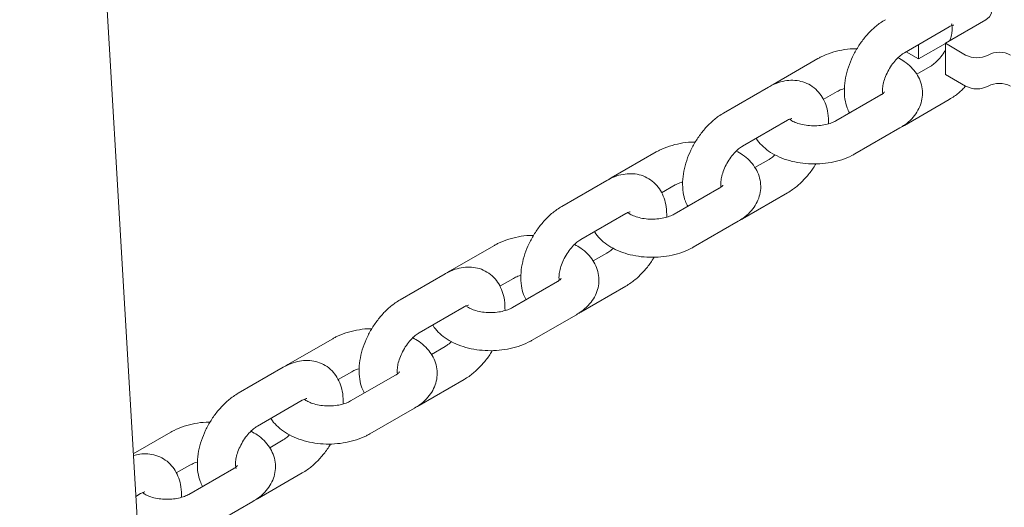
# Paper-space layout 'Sheet1' of a CAD drawing. Units: millimetres. Extents: x 0 to 1188, y 0 to 841.
# Drawn here: x 1031 to 1046, y 647 to 655 of the extents above; entities that cross this region are included whole.
import ezdxf

# ---------------------------------------------------------------- set-up
doc = ezdxf.new("R2010")
doc.units = ezdxf.units.MM
doc.header["$LTSCALE"] = 20

psp = doc.layouts.new('Sheet1')

# ---------------------------------------------------------------- linework, layer by layer
at = {"color": 7, "linetype": 'Continuous', "lineweight": 15}
for p, q in [((1034.425326, 617.6228931), (1030.8461271, 678.7956031)), ((1045.4148273, 654.700312), (1046.0512236, 655.0676958)), ((1044.7691966, 654.5527369), (1045.4763027, 654.9609405)), ((1045.4148252, 654.7002324), (1044.9905624, 654.4553107)), ((1044.9905624, 654.4553107), (1044.9905624, 654.6805282)), ((1045.4148273, 654.700312), (1045.7330255, 654.5166201)), ((1045.4148273, 654.2103878), (1045.4148273, 654.700312)), ((1044.7954983, 654.5679188), (1044.9905624, 654.4553107)), ((1043.4085593, 654.4599669), (1042.7014532, 654.0517632)), ((1045.1763288, 654.3374119), (1044.9629014, 654.2142029)), ((1045.4148273, 654.2103878), (1045.7330255, 654.0266959)), ((1042.6307434, 654.0110338), (1041.9236373, 653.6028301)), ((1042.7014532, 654.0517632), (1042.6666167, 654.0292588)), ((1043.4933883, 653.8161355), (1043.7085353, 653.9403372)), ((1044.3985108, 653.88848), (1043.6914047, 653.4802764)), ((1044.7691966, 653.4095798), (1045.4763027, 653.8177835)), ((1042.2236112, 653.0832017), (1042.9307173, 653.4914054)), ((1043.9913786, 652.960648), (1044.6984847, 653.3688516)), ((1040.862974, 652.9904317), (1040.1558679, 652.582228)), ((1042.6307434, 652.8678767), (1042.417316, 652.7446677)), ((1040.0851581, 652.5414986), (1039.378052, 652.133295)), ((1040.1558679, 652.582228), (1040.1210314, 652.5597236)), ((1040.9478029, 652.3466004), (1041.1629499, 652.4708021)), ((1041.8529255, 652.4189449), (1041.1458194, 652.0107412)), ((1042.2236112, 651.9400447), (1042.9307173, 652.3482484)), ((1039.6780259, 651.6136666), (1040.385132, 652.0218702)), ((1041.4457932, 651.4911128), (1042.1528993, 651.8993165)), ((1038.3173907, 651.5208978), (1037.6102825, 651.1126929)), ((1040.0851581, 651.3983416), (1039.8717328, 651.2751338)), ((1037.5395748, 651.0719647), (1036.8324687, 650.663761)), ((1037.6102825, 651.1126929), (1037.575446, 651.0901885)), ((1038.4022176, 650.8770652), (1038.6173667, 651.0012682)), ((1039.3073422, 650.9494109), (1038.600234, 650.5412061)), ((1039.6780259, 650.4705095), (1040.385132, 650.8787132)), ((1037.1324426, 650.1441326), (1037.8395487, 650.5523363)), ((1038.9002079, 650.0215777), (1039.6073161, 650.4297826)), ((1035.7718054, 650.0513626), (1035.0646993, 649.643159)), ((1037.5395748, 649.9288077), (1037.3261495, 649.8055999)), ((1034.9939895, 649.6024295), (1034.2868834, 649.1942259)), ((1035.0646993, 649.643159), (1035.0298628, 649.6206545)), ((1035.8566322, 649.4075301), (1036.0717813, 649.531733)), ((1036.7617569, 649.4798758), (1036.0546508, 649.0716721)), ((1037.1324426, 649.0009756), (1037.8395487, 649.4091793)), ((1034.5868573, 648.6745975), (1035.2939634, 649.0828012)), ((1036.3546246, 648.5520437), (1037.0617307, 648.9602474)), ((1033.2262221, 648.5818287), (1032.6339324, 648.2399072)), ((1034.9939895, 648.4592725), (1034.7805642, 648.3360647)), ((1033.311049, 647.9379962), (1033.5261981, 648.0621991)), ((1034.2161736, 648.0103419), (1033.5090654, 647.602137)), ((1034.5868573, 647.5314405), (1035.2939634, 647.9396441)), ((1032.6731396, 647.5698318), (1032.7483801, 647.6132672)), ((1033.8090393, 647.0825086), (1034.5161475, 647.4907135))]:
    psp.add_line(p, q, dxfattribs=at)
at = {"color": 7, "linetype": 'Continuous', "lineweight": 15, "flags": 128}
psp.add_lwpolyline([(1046.0512236, 655.0676958), (1046.1109857, 655.116967), (1046.1379513, 655.1750642), (1046.1288708, 655.2349826), (1046.0848357, 655.2894935), (1046.0221992, 655.3273414)], dxfattribs=at)
at = {"color": 7, "linetype": 'Continuous', "lineweight": 15}
for centre, radius, start, end in [((1046.263355, 654.1754579), 0.3842416, 62.6086264, 117.3913736), ((1045.909802, 654.8578095), 0.3842657, 242.61048994, 297.38951006), ((1046.263355, 653.6855337), 0.3842416, 62.6086264, 117.3913736), ((1045.909802, 654.3678852), 0.3842657, 242.61048994, 297.38951006)]:
    psp.add_arc(centre, radius, start, end, dxfattribs=at)
for points, knots in [([(1044.4692227, 655.0723652), (1044.4430537, 655.0562503), (1044.3708993, 655.0118173), (1044.2599308, 654.9190653), (1044.1416137, 654.7914679), (1044.0378837, 654.6469508), (1043.9513203, 654.4903464), (1043.8844507, 654.3256245), (1043.8398076, 654.156594), (1043.8197965, 653.9865048), (1043.829058, 653.8280524), (1043.8577764, 653.6986207), (1043.8928303, 653.630959), (1043.9065496, 653.6044776)], [0, 0, 0, 0, 0.0561210376, 0.1547398233, 0.2531542656, 0.3512192292, 0.4491913133, 0.5476595075, 0.6471978328, 0.7485807709, 0.8521929277, 0.9421513952, 1, 1, 1, 1]), ([(1045.5108167, 655.0077767), (1045.5104749, 655.0083492), (1045.5094826, 655.0100115), (1045.5184832, 654.9867179), (1045.5233758, 654.9334577), (1045.5154586, 654.8550327), (1045.5002679, 654.7844002), (1045.4825608, 654.7417696), (1045.478429, 654.7318221)], [0, 0, 0, 0, 0.1044040402, 0.30312473, 0.5090486819, 0.7179674305, 0.9341897365, 1, 1, 1, 1]), ([(1045.4763027, 654.9609405), (1045.4858274, 654.966086), (1045.5131371, 654.9808395), (1045.543291, 654.9883272), (1045.5447554, 654.9880971), (1045.545413, 654.9879937)], [0, 0, 0, 0, 0.2278340135, 0.6532558737, 1, 1, 1, 1]), ([(1044.0246514, 654.615831), (1044.0034267, 654.6160662), (1043.9226557, 654.6169611), (1043.7835342, 654.5967956), (1043.6136442, 654.5549574), (1043.4900503, 654.5050347), (1043.4251538, 654.4691443), (1043.4085593, 654.4599669)], [0, 0, 0, 0, 0.0951353142, 0.3620395416, 0.6315392053, 0.905782323, 1, 1, 1, 1]), ([(1044.4279694, 653.9091305), (1044.4260421, 653.9246164), (1044.4220822, 653.9564355), (1044.4294729, 654.0353775), (1044.4527989, 654.1287232), (1044.4935402, 654.2308602), (1044.5499715, 654.3321879), (1044.6178199, 654.4239297), (1044.6882866, 654.4959634), (1044.7395003, 654.5349608), (1044.7635987, 654.549386), (1044.7691966, 654.5527369)], [0, 0, 0, 0, 0.1102705619, 0.2265758913, 0.3469454317, 0.4714958646, 0.5986938151, 0.7265774271, 0.8525916602, 0.9657583531, 1, 1, 1, 1]), ([(1045.4148252, 654.5975755), (1045.407993, 654.5848588), (1045.3828515, 654.538063), (1045.3271782, 654.4664953), (1045.2573652, 654.3941178), (1045.2060165, 654.3551913), (1045.1819252, 654.3407635), (1045.1763288, 654.3374119)], [0, 0, 0, 0, 0.106273983, 0.3910760563, 0.6717297917, 0.9237423796, 1, 1, 1, 1]), ([(1044.6984847, 653.3688516), (1044.7247812, 653.3850713), (1044.7930962, 653.427208), (1044.8863024, 653.5088354), (1044.9698074, 653.6149532), (1045.0262404, 653.7308617), (1045.0555399, 653.8562297), (1045.0541319, 653.9857101), (1045.0212316, 654.1117719), (1044.9614349, 654.2266784), (1044.8766172, 654.3291958), (1044.7793619, 654.4133518), (1044.7030331, 654.4550747), (1044.6695087, 654.4733997)], [0, 0, 0, 0, 0.0640157861, 0.1663049556, 0.2631415819, 0.3555496268, 0.445483421, 0.5415840347, 0.6347444713, 0.7271744286, 0.8220711208, 0.9218520297, 1, 1, 1, 1]), ([(1043.5750689, 653.432788), (1043.5742327, 653.4887204), (1043.5726662, 653.593506), (1043.5365046, 653.7347935), (1043.4801835, 653.8552502), (1043.3995029, 653.9601326), (1043.2960914, 654.0431388), (1043.1748309, 654.0977608), (1043.0474903, 654.1216269), (1042.9173268, 654.1172926), (1042.783816, 654.085595), (1042.6887034, 654.0438961), (1042.637538, 654.0148862), (1042.6307434, 654.0110338)], [0, 0, 0, 0, 0.1152535854, 0.2159196335, 0.3112765793, 0.4027221731, 0.5021988353, 0.5970156731, 0.6894545551, 0.78236233, 0.8787269487, 0.9838954913, 1, 1, 1, 1]), ([(1043.7085353, 653.9403372), (1043.7194128, 653.9460687), (1043.7508916, 653.9626552), (1043.7912375, 653.9806183), (1043.8242403, 653.9876889), (1043.8248669, 653.9878231)], [0, 0, 0, 0, 0.3412283817, 0.987491311, 1, 1, 1, 1]), ([(1044.4573963, 653.9354873), (1044.4575332, 653.9358816), (1044.4586707, 653.9391569), (1044.4508951, 653.9252993), (1044.4255418, 653.9046687), (1044.4031035, 653.8912305), (1044.3985108, 653.88848)], [0, 0, 0, 0, 0.0563610972, 0.4682515941, 0.8911625937, 1, 1, 1, 1]), ([(1045.4763027, 653.8177835), (1045.5024075, 653.8339898), (1045.5743892, 653.8786773), (1045.6616251, 653.9479334), (1045.7164876, 654.0091342), (1045.7325007, 654.0269972)], [0, 0, 0, 0, 0.2872091091, 0.7919528735, 1, 1, 1, 1]), ([(1041.9236373, 653.6028301), (1041.8974684, 653.5867151), (1041.825314, 653.5422822), (1041.7143453, 653.4495302), (1041.5960287, 653.3219326), (1041.4922979, 653.1774173), (1041.4057405, 653.0208109), (1041.3388629, 652.8560912), (1041.2942295, 652.6870606), (1041.274209, 652.5169694), (1041.2834736, 652.3585179), (1041.3121896, 652.2290836), (1041.3472474, 652.1614252), (1041.3609685, 652.1349449)], [0, 0, 0, 0, 0.0561210476, 0.1547398511, 0.253154311, 0.3512192922, 0.4491891367, 0.5476591511, 0.6471961972, 0.7485799146, 0.85219209, 0.9421505736, 1, 1, 1, 1]), ([(1042.9307173, 653.4914054), (1042.9402435, 653.4965518), (1042.9675558, 653.5113069), (1042.9977107, 653.5187951), (1042.9991716, 653.5185629), (1042.9998276, 653.5184586)], [0, 0, 0, 0, 0.2278547054, 0.6532735228, 1, 1, 1, 1]), ([(1043.6914047, 653.4802764), (1043.6806402, 653.4744517), (1043.6494915, 653.4575972), (1043.5784752, 653.4313147), (1043.4773976, 653.4092822), (1043.3640095, 653.399824), (1043.2480624, 653.4049346), (1043.1393421, 653.4243216), (1043.0492674, 653.454097), (1042.9877235, 653.4864961), (1042.9704857, 653.5015144), (1042.9636783, 653.5074453)], [0, 0, 0, 0, 0.062095282, 0.1796809651, 0.3010745051, 0.4260110946, 0.5526812584, 0.6788706552, 0.8023227654, 0.9219347877, 1, 1, 1, 1]), ([(1044.7333212, 653.3913538), (1044.7385068, 653.3934945), (1044.7507503, 653.398549), (1044.7624514, 653.4055462), (1044.7691966, 653.4095798)], [0, 0, 0, 0, 0.4235363367, 1, 1, 1, 1]), ([(1041.4790661, 653.1462958), (1041.4578414, 653.146531), (1041.3770721, 653.1474258), (1041.2379491, 653.1272635), (1041.0680631, 653.0854225), (1040.9444655, 653.0355004), (1040.8795697, 652.99961), (1040.862974, 652.9904317)], [0, 0, 0, 0, 0.0951352245, 0.3620318701, 0.6315393743, 0.9057736392, 1, 1, 1, 1]), ([(1042.4370365, 653.2064089), (1042.4385792, 653.203375), (1042.4598516, 653.1615394), (1042.5247306, 653.0919978), (1042.6310273, 652.999968), (1042.7637908, 652.9232305), (1042.9164664, 652.8627021), (1043.0844157, 652.8215699), (1043.2606831, 652.8010163), (1043.4396322, 652.8014658), (1043.6164199, 652.8229313), (1043.7862856, 652.8659035), (1043.9098893, 652.9155579), (1043.9747836, 652.9514656), (1043.9913786, 652.960648)], [0, 0, 0, 0, 0.0066242005, 0.0913442289, 0.1804246935, 0.274499421, 0.3720746681, 0.4704983114, 0.568591104, 0.6665227809, 0.7648841985, 0.8642055169, 0.9652742895, 1, 1, 1, 1]), ([(1041.882384, 652.4395954), (1041.8804562, 652.4550809), (1041.8764952, 652.4868994), (1041.8838947, 652.565846), (1041.9072117, 652.6591876), (1041.9479554, 652.7613253), (1042.004386, 652.8626527), (1042.0722346, 652.9543946), (1042.1427012, 653.0264282), (1042.1939149, 653.0654256), (1042.2180134, 653.0798509), (1042.2236112, 653.0832017)], [0, 0, 0, 0, 0.1102707567, 0.2265759422, 0.346944278, 0.4714949309, 0.5986931062, 0.7265769441, 0.8525913998, 0.9657582926, 1, 1, 1, 1]), ([(1042.1528993, 651.8993165), (1042.1791959, 651.9155362), (1042.2475109, 651.9576728), (1042.3407169, 652.0393004), (1042.4242225, 652.1454179), (1042.4806539, 652.2613284), (1042.5099611, 652.3866937), (1042.508545, 652.5161765), (1042.4756447, 652.6422368), (1042.4158559, 652.7571457), (1042.3310352, 652.8596627), (1042.233782, 652.9438202), (1042.1574494, 652.9855405), (1042.1239234, 653.0038646)], [0, 0, 0, 0, 0.0640156497, 0.1663046013, 0.2631410214, 0.3555488694, 0.4454853353, 0.5415833714, 0.6347436096, 0.7271746091, 0.8220710991, 0.9218517954, 1, 1, 1, 1]), ([(1042.7304292, 652.9472129), (1042.723449, 652.9398262), (1042.6950891, 652.9098149), (1042.6604291, 652.8858451), (1042.6363393, 652.8712638), (1042.6307434, 652.8678767)], [0, 0, 0, 0, 0.2004137812, 0.8142632294, 1, 1, 1, 1]), ([(1042.9307173, 652.3482484), (1042.9568753, 652.364368), (1043.0290035, 652.4088166), (1043.1402851, 652.5013887), (1043.2573038, 652.6297192), (1043.3364788, 652.7331702), (1043.3700119, 652.7950469), (1043.3752886, 652.8047838)], [0, 0, 0, 0, 0.1518616251, 0.4187445543, 0.6850580579, 0.950440929, 1, 1, 1, 1]), ([(1041.0294856, 651.963254), (1041.0286485, 652.0191859), (1041.0270803, 652.1239706), (1040.9909195, 652.2652587), (1040.9345977, 652.385714), (1040.85392, 652.4905997), (1040.750508, 652.5736045), (1040.629247, 652.6282277), (1040.5019056, 652.6520912), (1040.3717424, 652.6477575), (1040.2382309, 652.6160608), (1040.1431188, 652.5743613), (1040.0919526, 652.545351), (1040.0851581, 652.5414986)], [0, 0, 0, 0, 0.115253386, 0.2159193619, 0.3112762393, 0.4027210354, 0.5021976263, 0.5970143961, 0.6894547379, 0.7823624462, 0.8787252184, 0.9838955029, 1, 1, 1, 1]), ([(1041.1629499, 652.4708021), (1041.1738275, 652.4765336), (1041.2053062, 652.49312), (1041.2456522, 652.5110832), (1041.2786549, 652.5181537), (1041.2792816, 652.518288)], [0, 0, 0, 0, 0.3412283817, 0.987491311, 1, 1, 1, 1]), ([(1041.9118109, 652.4659522), (1041.9119494, 652.4663473), (1041.9130997, 652.4696305), (1041.9053024, 652.4557603), (1041.8799612, 652.4351361), (1041.8575197, 652.4216963), (1041.8529255, 652.4189449)], [0, 0, 0, 0, 0.0563480823, 0.4682528054, 0.8911405407, 1, 1, 1, 1]), ([(1039.378052, 652.133295), (1039.3518837, 652.1171803), (1039.2797293, 652.072747), (1039.1687611, 651.9799968), (1039.0504447, 651.8523969), (1038.9467129, 651.7078831), (1038.8601546, 651.5512763), (1038.7932808, 651.3865564), (1038.7486427, 651.2175258), (1038.7286268, 651.0474356), (1038.7378899, 650.8889836), (1038.7666071, 650.7595506), (1038.8016629, 650.6918906), (1038.8153831, 650.6654097)], [0, 0, 0, 0, 0.0561195035, 0.154739998, 0.2531531098, 0.3512195323, 0.4491894974, 0.5476587318, 0.647196549, 0.7485800107, 0.8521923136, 0.942150908, 1, 1, 1, 1]), ([(1040.385132, 652.0218702), (1040.3946583, 652.0270167), (1040.4219705, 652.0417719), (1040.452122, 652.0492578), (1040.4535866, 652.0490279), (1040.4542444, 652.0489247)], [0, 0, 0, 0, 0.2278534942, 0.653260197, 1, 1, 1, 1]), ([(1041.1458194, 652.0107412), (1041.1350555, 652.004917), (1041.1039073, 651.988063), (1041.0328901, 651.9617797), (1040.9318144, 651.9397466), (1040.8184159, 651.9302908), (1040.7025085, 651.9353919), (1040.5936413, 651.954814), (1040.504097, 651.9844628), (1040.4467785, 652.0141961), (1040.431555, 652.0270756), (1040.4271945, 652.0307647)], [0, 0, 0, 0, 0.0640158937, 0.185248037, 0.3104026875, 0.4392101612, 0.5698049201, 0.6999040166, 0.8271810176, 0.9504989541, 1, 1, 1, 1]), ([(1042.1877358, 651.9218187), (1042.1929214, 651.9239594), (1042.205165, 651.9290138), (1042.216866, 651.936011), (1042.2236112, 651.9400447)], [0, 0, 0, 0, 0.4235363367, 1, 1, 1, 1]), ([(1039.8914512, 651.7368738), (1039.8929946, 651.7338403), (1039.9142788, 651.6920071), (1039.9791426, 651.622463), (1040.0854453, 651.5304343), (1040.2182074, 651.4536969), (1040.3708809, 651.3931673), (1040.5388292, 651.3520315), (1040.7150976, 651.3314848), (1040.8940479, 651.3319278), (1041.0708349, 651.3533981), (1041.2407025, 651.3963693), (1041.3643051, 651.4460236), (1041.429199, 651.4819308), (1041.4457932, 651.4911128)], [0, 0, 0, 0, 0.0066236544, 0.0913437712, 0.1804243289, 0.2744991547, 0.3720740668, 0.4704971159, 0.5685919, 0.6665213475, 0.7648855694, 0.8642069915, 0.9652758698, 1, 1, 1, 1]), ([(1038.9334807, 651.6767607), (1038.9122567, 651.6769963), (1038.8314872, 651.6778929), (1038.6923658, 651.6577276), (1038.5224777, 651.6158886), (1038.3988819, 651.5659661), (1038.3339858, 651.5300756), (1038.3173907, 651.5208978)], [0, 0, 0, 0, 0.0951324069, 0.3620336877, 0.6315381242, 0.905777683, 1, 1, 1, 1]), ([(1039.3368008, 650.9700615), (1039.3348722, 650.9855464), (1039.3309095, 651.0173636), (1039.3383087, 651.0963109), (1039.3616296, 651.1896533), (1039.4023694, 651.2917905), (1039.4588009, 651.3931175), (1039.5266496, 651.4848604), (1039.597117, 651.5568929), (1039.6483301, 651.5958908), (1039.672428, 651.6103157), (1039.6780259, 651.6136666)], [0, 0, 0, 0, 0.1102717744, 0.2265769478, 0.3469459796, 0.4714950855, 0.5986932475, 0.7265770721, 0.8525946716, 0.9657582962, 1, 1, 1, 1]), ([(1039.6073161, 650.4297826), (1039.6336126, 650.4460022), (1039.7019277, 650.4881389), (1039.7951337, 650.5697664), (1039.878639, 650.6758841), (1039.9350712, 650.7917935), (1039.9643747, 650.9171602), (1039.9629622, 651.0466417), (1039.9300635, 651.1727028), (1039.8702653, 651.2876092), (1039.7854516, 651.390128), (1039.6881958, 651.4742844), (1039.6118652, 651.5160061), (1039.5783401, 651.5343306)], [0, 0, 0, 0, 0.0640157354, 0.1663048239, 0.2631413735, 0.3555493452, 0.4454844998, 0.541583851, 0.6347442138, 0.7271740979, 0.8220710614, 0.9218518912, 1, 1, 1, 1]), ([(1040.1848459, 651.477679), (1040.1778643, 651.4702915), (1040.1495028, 651.4402814), (1040.1148433, 651.4163094), (1040.0907539, 651.4017287), (1040.0851581, 651.3983416)], [0, 0, 0, 0, 0.2004447051, 0.8142663097, 1, 1, 1, 1]), ([(1040.385132, 650.8787132), (1040.4112906, 650.8948332), (1040.4834194, 650.939282), (1040.5947018, 651.0318549), (1040.7117203, 651.1601844), (1040.7908938, 651.2636358), (1040.8244265, 651.3255117), (1040.8297032, 651.3352486)], [0, 0, 0, 0, 0.1518658705, 0.4187485883, 0.685061881, 0.9504409682, 1, 1, 1, 1]), ([(1038.4839024, 650.4937201), (1038.4830644, 650.5496515), (1038.4814944, 650.6544352), (1038.4453343, 650.7957236), (1038.3890123, 650.9161789), (1038.3083347, 651.0210646), (1038.2049226, 651.1040693), (1038.0836617, 651.1586927), (1037.9563211, 651.1825556), (1037.8261584, 651.1782239), (1037.6926466, 651.1465265), (1037.5975354, 651.1048272), (1037.5463687, 651.0758167), (1037.5395748, 651.0719647)], [0, 0, 0, 0, 0.1152534765, 0.2159196334, 0.3112766823, 0.4027216427, 0.5021984125, 0.5970153528, 0.6894558608, 0.7823620535, 0.878724999, 0.9838972898, 1, 1, 1, 1]), ([(1038.6173667, 651.0012682), (1038.6282438, 651.0070003), (1038.6597209, 651.0235883), (1038.7000756, 651.041537), (1038.733071, 651.0486194), (1038.7336983, 651.0487541)], [0, 0, 0, 0, 0.3412286905, 0.9874744666, 1, 1, 1, 1]), ([(1039.3662256, 650.9964171), (1039.366364, 650.9968121), (1039.3675142, 651.0000953), (1039.3597206, 650.9862269), (1039.3343757, 650.965601), (1039.3119357, 650.9521619), (1039.3073422, 650.9494109)], [0, 0, 0, 0, 0.0563486024, 0.4682488258, 0.8911508766, 1, 1, 1, 1]), ([(1036.8324687, 650.663761), (1036.8063005, 650.6476464), (1036.7341453, 650.6032125), (1036.6231769, 650.5104633), (1036.5048608, 650.382862), (1036.4011298, 650.2383485), (1036.3145686, 650.0817425), (1036.2476988, 649.9170216), (1036.2030556, 649.7479909), (1036.1830453, 649.577902), (1036.1923036, 649.4194482), (1036.2210218, 649.2900155), (1036.2560776, 649.2223554), (1036.2697978, 649.1958746)], [0, 0, 0, 0, 0.0561194642, 0.1547414593, 0.253153033, 0.3512193868, 0.449190412, 0.5476586761, 0.6471970722, 0.7485800824, 0.8521924171, 0.9421509485, 1, 1, 1, 1]), ([(1037.8395487, 650.5523363), (1037.8490742, 650.5574823), (1037.8763853, 650.5722366), (1037.9065391, 650.5797242), (1037.9080035, 650.5794941), (1037.9086611, 650.5793907)], [0, 0, 0, 0, 0.2278426313, 0.6532597436, 1, 1, 1, 1]), ([(1038.600234, 650.5412061), (1038.5894708, 650.5353823), (1038.5583235, 650.5185289), (1038.4873068, 650.4922456), (1038.3862303, 650.470213), (1038.272832, 650.4607548), (1038.1569248, 650.4658587), (1038.0480576, 650.4852798), (1037.9585155, 650.5149296), (1037.9011908, 650.5446603), (1037.8859709, 650.5575412), (1037.8816113, 650.5612307)], [0, 0, 0, 0, 0.0640127362, 0.185245099, 0.3103999762, 0.4392104356, 0.5698032859, 0.6999026179, 0.8271798493, 0.9504975348, 1, 1, 1, 1]), ([(1039.6421526, 650.4522847), (1039.6473382, 650.4544255), (1039.6595809, 650.4594795), (1039.6712813, 650.4664763), (1039.6780259, 650.4705095)], [0, 0, 0, 0, 0.4235638685, 1, 1, 1, 1]), ([(1036.3878975, 650.2072268), (1036.3666735, 650.2074624), (1036.2859031, 650.2083591), (1036.1467824, 650.1881922), (1035.9768925, 650.1463545), (1035.8532974, 650.0964313), (1035.7884005, 650.0605405), (1035.7718054, 650.0513626)], [0, 0, 0, 0, 0.0951320345, 0.3620359354, 0.6315352696, 0.9057780519, 1, 1, 1, 1]), ([(1037.3458679, 650.2673398), (1037.3474113, 650.2643064), (1037.3686957, 650.2224731), (1037.4335562, 650.1529278), (1037.5398596, 650.0608985), (1037.672625, 649.9841643), (1037.8252951, 649.9236306), (1037.9932457, 649.8824991), (1038.1695133, 649.8619483), (1038.348463, 649.8623948), (1038.5252515, 649.8838625), (1038.6951172, 649.9268353), (1038.8187205, 649.9764888), (1038.8836136, 650.0123957), (1038.9002079, 650.0215777)], [0, 0, 0, 0, 0.0066236575, 0.0913441237, 0.1804247236, 0.2744997727, 0.3720742941, 0.4704980868, 0.5685919729, 0.6665226326, 0.7648855502, 0.8642085109, 0.9652758533, 1, 1, 1, 1]), ([(1036.7912154, 649.5005263), (1036.7892869, 649.5160113), (1036.7853243, 649.5478285), (1036.7927225, 649.6267757), (1036.8160475, 649.720119), (1036.8567833, 649.8222565), (1036.9132179, 649.9235828), (1036.9810661, 650.0153265), (1037.0515338, 650.087359), (1037.1027468, 650.1263569), (1037.1268447, 650.1407818), (1037.1324426, 650.1441326)], [0, 0, 0, 0, 0.1102716176, 0.2265766255, 0.3469461947, 0.4714935895, 0.5986938183, 0.726577461, 0.8525948813, 0.9657583449, 1, 1, 1, 1]), ([(1037.0617307, 648.9602474), (1037.0880273, 648.9764671), (1037.1563424, 649.0186037), (1037.2495485, 649.1002322), (1037.3330557, 649.2063483), (1037.3894855, 649.3222594), (1037.4187897, 649.447625), (1037.4173759, 649.577107), (1037.384481, 649.7031684), (1037.3246828, 649.8180755), (1037.2398653, 649.9205927), (1037.1426106, 650.0047493), (1037.0662799, 650.0464709), (1037.0327548, 650.0647955)], [0, 0, 0, 0, 0.0640156918, 0.1663047106, 0.2631429355, 0.3555492281, 0.4454843214, 0.5415836071, 0.6347448091, 0.7271746302, 0.8220711826, 0.9218519445, 1, 1, 1, 1]), ([(1037.6392606, 650.0081438), (1037.6322797, 650.0007568), (1037.6039193, 649.9707464), (1037.56926, 649.9467756), (1037.5451707, 649.9321947), (1037.5395748, 649.9288077)], [0, 0, 0, 0, 0.2004310134, 0.8142631292, 1, 1, 1, 1]), ([(1037.8395487, 649.4091793), (1037.8657074, 649.4252993), (1037.9378354, 649.4697474), (1038.0491178, 649.5623213), (1038.1661359, 649.6906499), (1038.245312, 649.7941004), (1038.2788419, 649.855977), (1038.2841179, 649.8657135)], [0, 0, 0, 0, 0.1518663755, 0.4187457334, 0.6850638878, 0.9504438576, 1, 1, 1, 1]), ([(1035.938317, 649.024185), (1035.9374799, 649.0801168), (1035.9359115, 649.1849013), (1035.8997515, 649.3261904), (1035.8434265, 649.4466431), (1035.7627495, 649.5515286), (1035.6593393, 649.6345363), (1035.5380784, 649.6891584), (1035.410737, 649.7130222), (1035.2805738, 649.7086884), (1035.1470623, 649.6769918), (1035.0519502, 649.6352922), (1035.000784, 649.6062819), (1034.9939895, 649.6024295)], [0, 0, 0, 0, 0.1152534518, 0.2159194851, 0.3112768709, 0.4027217191, 0.5021973422, 0.5970141661, 0.6894545607, 0.782362322, 0.8787251492, 0.9838954937, 1, 1, 1, 1]), ([(1036.0717813, 649.531733), (1036.0826592, 649.5374656), (1036.1141372, 649.5540542), (1036.1544924, 649.572003), (1036.1874877, 649.5790855), (1036.1881151, 649.5792201)], [0, 0, 0, 0, 0.34124018544, 0.9874746852, 1, 1, 1, 1]), ([(1036.8206402, 649.5268819), (1036.8207786, 649.527277), (1036.8219287, 649.5305601), (1036.8141384, 649.5166933), (1036.7887906, 649.496066), (1036.7663503, 649.4826268), (1036.7617569, 649.4798758)], [0, 0, 0, 0, 0.05634848343, 0.46823953613, 0.89115110639, 1, 1, 1, 1]), ([(1034.2868834, 649.1942259), (1034.2607151, 649.1781113), (1034.1885607, 649.1336779), (1034.0775925, 649.0409277), (1033.9592761, 648.9133278), (1033.8555442, 648.7688141), (1033.768986, 648.6122072), (1033.7021121, 648.4474873), (1033.6574741, 648.2784568), (1033.6374579, 648.1083663), (1033.6467225, 647.9499156), (1033.6754352, 647.820479), (1033.7104934, 647.7528209), (1033.7242145, 647.7263406)], [0, 0, 0, 0, 0.0561194896, 0.1547399598, 0.2531530473, 0.3512194456, 0.4491893865, 0.5476585966, 0.6471963892, 0.7485798258, 0.8521921032, 0.9421505167, 1, 1, 1, 1]), ([(1035.2939634, 649.0828012), (1035.3034889, 649.0879471), (1035.3307999, 649.1027015), (1035.3609537, 649.110189), (1035.3624182, 649.1099589), (1035.3630758, 649.1098556)], [0, 0, 0, 0, 0.2278426313, 0.6532597436, 1, 1, 1, 1]), ([(1036.0546508, 649.0716721), (1036.0438869, 649.0658479), (1036.0127386, 649.0489939), (1035.941722, 649.0227105), (1035.8406436, 649.000678), (1035.7272556, 648.9912197), (1035.6113085, 648.9963303), (1035.5025881, 649.0157173), (1035.4125137, 649.045493), (1035.3509683, 649.0778916), (1035.3337329, 649.0929109), (1035.3269264, 649.0988423)], [0, 0, 0, 0, 0.0620920236, 0.1796807765, 0.3010741536, 0.4260105753, 0.5526805692, 0.6788697966, 0.802321741, 0.9219336028, 1, 1, 1, 1]), ([(1037.0965693, 648.9827508), (1037.1017542, 648.9848911), (1037.1139972, 648.9899451), (1037.1256974, 648.9969419), (1037.1324426, 649.0009756)], [0, 0, 0, 0, 0.4234988362, 1, 1, 1, 1]), ([(1034.8002826, 648.7978047), (1034.801826, 648.7947712), (1034.8231102, 648.7529381), (1034.887974, 648.683394), (1034.9942767, 648.5913652), (1035.1270388, 648.5146278), (1035.2797123, 648.4540982), (1035.4476606, 648.4129624), (1035.623929, 648.3924157), (1035.8028793, 648.3928587), (1035.9796663, 648.414329), (1036.1495339, 648.4573002), (1036.2731365, 648.5069545), (1036.3380304, 648.5428618), (1036.3546246, 648.5520437)], [0, 0, 0, 0, 0.0066236544, 0.0913437712, 0.1804243289, 0.2744991547, 0.3720740668, 0.4704971159, 0.5685919, 0.6665213475, 0.7648855694, 0.8642069915, 0.9652758698, 1, 1, 1, 1]), ([(1033.8423121, 648.7376916), (1033.8210881, 648.7379272), (1033.7403186, 648.7388238), (1033.6011972, 648.7186586), (1033.431308, 648.6768193), (1033.3077131, 648.6268966), (1033.2428165, 648.5910061), (1033.2262221, 648.5818287)], [0, 0, 0, 0, 0.0951324154, 0.36203372, 0.6315381805, 0.905782061, 1, 1, 1, 1]), ([(1034.2523693, 648.0042327), (1034.2527125, 648.0036604), (1034.2537087, 648.0019987), (1034.2446576, 648.0252845), (1034.2399844, 648.078578), (1034.2470459, 648.1568847), (1034.2704875, 648.250685), (1034.3111934, 648.3526934), (1034.3676343, 648.4540561), (1034.4354804, 648.5457893), (1034.5059485, 648.6178243), (1034.5571614, 648.6568217), (1034.5812594, 648.6712466), (1034.5868573, 648.6745975)], [0, 0, 0, 0, 0.0495446632, 0.143847045, 0.2415669853, 0.3407092635, 0.4433157056, 0.5494853776, 0.6579131904, 0.766925484, 0.8743469473, 0.9708112681, 1, 1, 1, 1]), ([(1034.5161475, 647.4907135), (1034.542444, 647.5069332), (1034.610759, 647.5490698), (1034.7039651, 647.6306973), (1034.7874704, 647.736815), (1034.8439026, 647.8527244), (1034.8732061, 647.9780911), (1034.8717937, 648.1075727), (1034.8388946, 648.2336336), (1034.7790978, 648.3485404), (1034.6942791, 648.4510571), (1034.597028, 648.5352157), (1034.5206969, 648.5769371), (1034.4871715, 648.5952616)], [0, 0, 0, 0, 0.0640157527, 0.1663048687, 0.2631414445, 0.3555494411, 0.4454846199, 0.541583997, 0.6347443849, 0.727174294, 0.8220709366, 0.9218518702, 1, 1, 1, 1]), ([(1035.0936773, 648.5386099), (1035.0866957, 648.5312224), (1035.0583342, 648.5012123), (1035.0236747, 648.4772404), (1034.9995853, 648.4626596), (1034.9939895, 648.4592725)], [0, 0, 0, 0, 0.2004447051, 0.8142663097, 1, 1, 1, 1]), ([(1035.2939634, 647.9396441), (1035.320122, 647.9557641), (1035.3922501, 648.0002123), (1035.5035322, 648.0927863), (1035.6205513, 648.2211143), (1035.6997252, 648.3245667), (1035.7332579, 648.3864427), (1035.7385346, 648.3961795)], [0, 0, 0, 0, 0.1518659117, 0.4187444544, 0.6850617954, 0.9504409548, 1, 1, 1, 1]), ([(1033.3927338, 647.554651), (1033.3918958, 647.6105824), (1033.3903259, 647.7153659), (1033.3541655, 647.8566552), (1033.2978441, 647.9771074), (1033.2171647, 648.0820044), (1033.1137597, 648.1649646), (1032.9924731, 648.2197482), (1032.8652253, 648.2430329), (1032.744741, 648.2410504), (1032.6692506, 648.220528), (1032.6356015, 648.2113803)], [0, 0, 0, 0, 0.13447256811, 0.25192530833, 0.36318362038, 0.46987748371, 0.58594250061, 0.6965706382, 0.80442606168, 0.91282482497, 1, 1, 1, 1]), ([(1033.5261981, 648.0621991), (1033.5370752, 648.0679312), (1033.5685523, 648.0845192), (1033.608907, 648.1024679), (1033.6419024, 648.1095503), (1033.6425297, 648.109685)], [0, 0, 0, 0, 0.3412286905, 0.9874744666, 1, 1, 1, 1]), ([(1034.275057, 648.057348), (1034.2751946, 648.0577426), (1034.2763384, 648.0610218), (1034.2685549, 648.0471595), (1034.2432069, 648.0265318), (1034.220767, 648.0130928), (1034.2161736, 648.0103419)], [0, 0, 0, 0, 0.05635505668, 0.46824778509, 0.89115066356, 1, 1, 1, 1]), ([(1032.7483801, 647.6132672), (1032.7579056, 647.6184132), (1032.7852166, 647.6331675), (1032.815371, 647.6406554), (1032.8168336, 647.6404243), (1032.8174904, 647.6403204)], [0, 0, 0, 0, 0.2278443594, 0.6532646984, 1, 1, 1, 1]), ([(1033.5090654, 647.602137), (1033.4983015, 647.5963128), (1033.4671532, 647.5794588), (1033.3961367, 647.5531753), (1033.2950583, 647.531143), (1033.1816708, 647.5216842), (1033.0657245, 647.5267968), (1032.9570053, 647.5461838), (1032.8669279, 647.5759573), (1032.805383, 647.6083565), (1032.7881476, 647.6233758), (1032.7813411, 647.6293071)], [0, 0, 0, 0, 0.0620921244, 0.1796810679, 0.3010746419, 0.4260112664, 0.5526793849, 0.6788688171, 0.8023214204, 0.9219334762, 1, 1, 1, 1]), ([(1034.550984, 647.5132157), (1034.5561695, 647.5153564), (1034.5684123, 647.5204104), (1034.5801127, 647.5274073), (1034.5868573, 647.5314405)], [0, 0, 0, 0, 0.4235638685, 1, 1, 1, 1])]:
    psp.add_open_spline(points, degree=3, knots=knots, dxfattribs=at)

doc.saveas('drawing.dxf')
